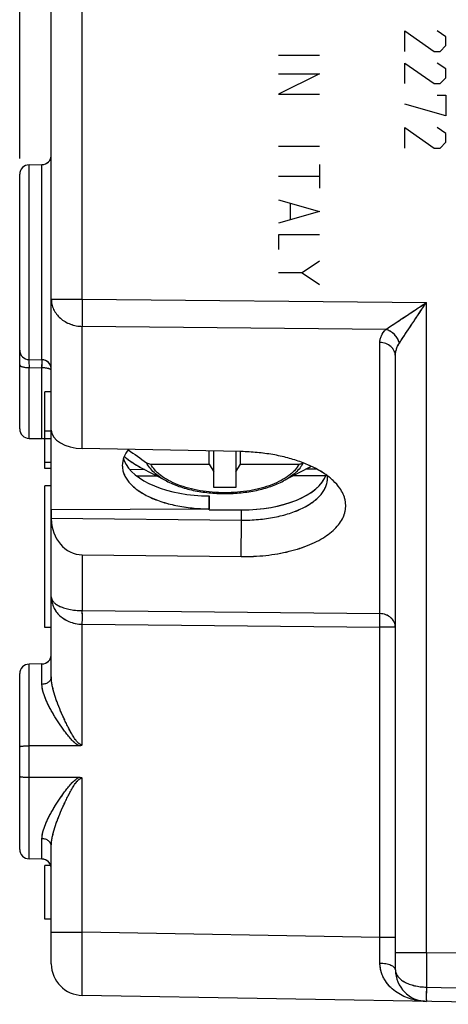
# Model space of a CAD drawing. Units: millimetres. Extents: x 89 to 208, y 77 to 146.
# Drawn here: x 169 to 182, y 82 to 114 of the extents above; entities that cross this region are included whole.
import ezdxf

# ---------------------------------------------------------------- set-up
doc = ezdxf.new("R2010")
doc.units = ezdxf.units.MM
doc.header["$LTSCALE"] = 16.335
doc.layers.get('0').update_dxf_attribs({"linetype": 'CONTINUOUS'})
for name, color, linetype in [('ASSI', 7, 'CONTINUOUS'), ('DRAFT', 7, 'CONTINUOUS'), ('RACCORDO', 7, 'CONTINUOUS'), ('SMUSSO', 7, 'CONTINUOUS')]:
    doc.layers.add(name, color=color, linetype=linetype)
doc.styles.get("Standard").update_dxf_attribs({"font": 'txt', "width": 0.8})
doc.dimstyles.new('DIMSTYLE_1', dxfattribs={"dimtxt": 3, "dimasz": 3, "dimexe": 1.5, "dimexo": 0.5, "dimgap": 0.75, "dimtad": 1, "dimtxsty": 'STANDARD', "dimblk": '_FILLED', "dimblk1": '_FILLED', "dimblk2": '_FILLED', "dimcen": 0, "dimazin": 2, "dimtfac": 1, "dimtofl": 0, "dimtmove": 0, "dimatfit": 3, "dimldrblk": '_FILLED', "dimfxl": 1, "dimtolj": 1, "dimarcsym": 0})

# ---------------------------------------------------------------- blocks, each defined once
blk = doc.blocks.new('_FILLED')
at = {"color": 0, "linetype": 'BYBLOCK'}
blk.add_solid([(0, 0), (-1, 0.317), (-1, -0.317)], dxfattribs=at)
blk = doc.blocks.new('*D2')
at = {"color": 7, "linetype": 'CONTINUOUS'}
for p, q in [((168.859, 109.198), (168.859, 135.545)), ((197.559, 126.424), (197.559, 135.545)), ((168.859, 134.045), (183.209, 134.045)), ((197.559, 134.045), (183.209, 134.045))]:
    blk.add_line(p, q, dxfattribs=at)
at = {"color": 7, "linetype": 'CONTINUOUS', "xscale": 3, "yscale": 3, "zscale": 3, "rotation": 180}
blk.add_blockref('_FILLED', (168.859, 134.045), dxfattribs=at)
at = {"color": 7, "linetype": 'CONTINUOUS', "xscale": 3, "yscale": 3, "zscale": 3}
blk.add_blockref('_FILLED', (197.559, 134.045), dxfattribs=at)
at = {"color": 7, "linetype": 'CONTINUOUS', "insert": (183.209, 137.795), "char_height": 3, "width": 13.17857, "attachment_point": 2, "line_spacing_factor": 0.9}
blk.add_mtext('{\\ftxt;\\W0.0001;\\H0.0001;\\~}{\\ftxt;\\W2.9285714286;\\H3.0; }{\\ftxt;\\W0.0001;\\H0.0001;\\~}', dxfattribs=at)
blk = doc.blocks.new('*D3')
at = {"color": 7, "linetype": 'CONTINUOUS'}
for p, q in [((168.859, 109.198), (168.859, 143.943)), ((207.559, 102.074), (207.559, 143.943)), ((168.859, 142.443), (188.209, 142.443)), ((207.559, 142.443), (188.209, 142.443))]:
    blk.add_line(p, q, dxfattribs=at)
at = {"color": 7, "linetype": 'CONTINUOUS', "xscale": 3, "yscale": 3, "zscale": 3, "rotation": 180}
blk.add_blockref('_FILLED', (168.859, 142.443), dxfattribs=at)
at = {"color": 7, "linetype": 'CONTINUOUS', "xscale": 3, "yscale": 3, "zscale": 3}
blk.add_blockref('_FILLED', (207.559, 142.443), dxfattribs=at)
at = {"color": 7, "linetype": 'CONTINUOUS', "insert": (188.209, 146.193), "char_height": 3, "width": 12.85714, "attachment_point": 2, "line_spacing_factor": 0.9}
blk.add_mtext('{\\ftxt;\\W0.0001;\\H0.0001;\\~}{\\ftxt;\\W2.8571428571;\\H3.0; }{\\ftxt;\\W0.0001;\\H0.0001;\\~}', dxfattribs=at)

msp = doc.modelspace()

# ---------------------------------------------------------------- linework, layer by layer
at = {"color": 250, "linetype": 'CONTINUOUS'}
for p, q in [((181.059, 112.596), (181.059, 113.246)), ((181.059, 113.246), (181.987, 112.596)), ((182.359, 113.06), (182.08, 113.246)), ((182.359, 112.781), (182.359, 113.06)), ((182.173, 112.596), (182.359, 112.781)), ((177.059, 112.472), (178.359, 112.472)), ((181.987, 112.596), (182.173, 112.596)), ((181.059, 111.574), (181.059, 112.224)), ((181.059, 112.224), (181.987, 111.574)), ((182.359, 112.039), (182.08, 112.224)), ((178.359, 111.884), (177.059, 111.234)), ((177.059, 111.884), (178.359, 111.884)), ((182.359, 111.76), (182.359, 112.039)), ((181.987, 111.574), (182.173, 111.574)), ((182.173, 111.574), (182.359, 111.76)), ((177.059, 111.234), (178.359, 111.234)), ((182.08, 111.203), (182.359, 111.203)), ((182.359, 111.203), (182.359, 110.553)), ((182.359, 110.553), (181.059, 110.924)), ((181.059, 109.531), (181.059, 110.181)), ((181.059, 110.181), (181.987, 109.531)), ((182.359, 109.996), (182.08, 110.181)), ((182.359, 109.717), (182.359, 109.996)), ((182.173, 109.531), (182.359, 109.717)), ((177.059, 109.593), (178.359, 109.593)), ((181.987, 109.531), (182.173, 109.531)), ((178.359, 109.005), (178.359, 108.262)), ((177.059, 108.634), (178.359, 108.634)), ((177.059, 107.891), (178.359, 107.52)), ((177.43, 107.767), (177.43, 107.272)), ((178.359, 107.52), (177.059, 107.148)), ((177.059, 106.777), (177.059, 106.312)), ((178.359, 106.777), (177.059, 106.777)), ((178.359, 105.941), (177.801, 105.57)), ((177.801, 105.57), (177.059, 105.57)), ((177.801, 105.57), (178.359, 105.198))]:
    msp.add_line(p, q, dxfattribs=at)
at = {"color": 7, "linetype": 'CONTINUOUS'}
for p, q in [((169.659, 99.365), (169.659, 101.798)), ((169.859, 101.798), (169.659, 101.798)), ((169.859, 100.556), (169.659, 100.556)), ((169.859, 100.31), (169.659, 100.31)), ((174.863, 99.51), (174.863, 99.922)), ((175.009, 98.765), (175.009, 99.919)), ((175.709, 99.906), (175.709, 98.765)), ((175.854, 99.51), (175.854, 99.903)), ((169.859, 99.56), (169.659, 99.56)), ((169.859, 99.365), (169.659, 99.365)), ((172.689, 99.402), (173.505, 98.972)), ((174.863, 99.51), (175.009, 99.265)), ((175.709, 99.265), (175.854, 99.51)), ((178.028, 99.402), (177.212, 98.972)), ((169.659, 94.321), (169.659, 98.821)), ((169.859, 98.821), (169.659, 98.821)), ((175.709, 98.765), (175.009, 98.765)), ((169.859, 94.321), (169.659, 94.321)), ((169.659, 85.074), (169.659, 86.774)), ((169.843, 86.774), (169.659, 86.774)), ((169.859, 85.074), (169.659, 85.074))]:
    msp.add_line(p, q, dxfattribs=at)
at = {"layer": 'ASSI', "color": 7, "linetype": 'CONTINUOUS'}
for p, q in [((169.859, 92.76), (169.859, 119.902)), ((169.153, 108.998), (169.564, 109.005)), ((168.859, 100.622), (168.859, 108.698)), ((169.153, 102.822), (169.564, 102.815)), ((180.759, 83.467), (180.759, 102.929)), ((169.659, 99.365), (169.659, 101.798)), ((169.859, 101.798), (169.659, 101.798)), ((169.859, 100.556), (169.659, 100.556)), ((169.153, 100.322), (169.564, 100.315)), ((169.859, 100.31), (169.659, 100.31)), ((175.87, 99.903), (170.841, 100.001)), ((169.859, 99.56), (169.659, 99.56)), ((169.859, 99.365), (169.659, 99.365)), ((172.825, 99.331), (172.348, 99.329)), ((178.272, 99.348), (177.923, 99.347)), ((172.565, 99.13), (173.202, 99.132)), ((177.541, 99.146), (178.559, 99.149)), ((169.659, 94.321), (169.659, 98.821)), ((169.859, 98.821), (169.659, 98.821)), ((174.859, 98.058), (174.859, 98.496)), ((169.859, 98.063), (174.859, 98.085)), ((174.859, 98.058), (175.883, 98.055)), ((169.859, 97.795), (175.883, 97.73)), ((170.841, 96.629), (175.87, 96.575)), ((169.859, 94.321), (169.659, 94.321)), ((169.564, 93.169), (169.153, 93.162)), ((168.859, 87.287), (168.859, 92.862)), ((170.741, 90.574), (169.153, 90.571)), ((169.153, 89.577), (170.741, 89.575)), ((169.859, 83.657), (169.859, 87.389)), ((169.564, 86.979), (169.153, 86.987)), ((169.659, 85.074), (169.659, 86.774)), ((169.843, 86.774), (169.659, 86.774)), ((169.859, 85.074), (169.659, 85.074)), ((187.059, 82.374), (170.841, 82.657))]:
    msp.add_line(p, q, dxfattribs=at)
at = {"layer": 'ASSI', "color": 250, "linetype": 'CONTINUOUS'}
for p, q in [((170.841, 104.741), (170.841, 119.056)), ((169.153, 102.822), (169.153, 108.998)), ((169.564, 102.815), (169.564, 109.005)), ((169.859, 104.741), (170.841, 104.741)), ((170.841, 104.741), (181.741, 104.631)), ((181.741, 84.013), (181.741, 104.631)), ((170.841, 100.001), (170.841, 103.875)), ((180.456, 103.778), (170.841, 103.875)), ((180.267, 94.764), (180.267, 103.362)), ((169.565, 102.678), (169.565, 102.743)), ((169.153, 100.322), (169.153, 102.568)), ((169.153, 102.568), (169.564, 102.56)), ((169.564, 100.315), (169.564, 102.56)), ((175.883, 97.73), (175.883, 98.055)), ((175.87, 96.575), (175.883, 97.73)), ((170.841, 96.629), (170.841, 94.859)), ((170.841, 94.859), (180.267, 94.764)), ((170.841, 90.597), (170.841, 94.426)), ((170.841, 94.426), (180.267, 94.331)), ((180.267, 84.493), (180.267, 94.331)), ((180.759, 94.331), (180.267, 94.331)), ((169.153, 86.987), (169.153, 93.162)), ((169.564, 92.522), (169.564, 93.169)), ((170.841, 84.657), (170.841, 89.551)), ((169.564, 86.979), (169.564, 87.626)), ((169.859, 84.657), (170.841, 84.657)), ((180.267, 84.493), (170.841, 84.657)), ((180.759, 84.493), (180.267, 84.493)), ((180.759, 84.013), (181.741, 84.013)), ((181.741, 84.013), (196.059, 83.91)), ((181.74, 82.921), (187.059, 82.773))]:
    msp.add_line(p, q, dxfattribs=at)
at = {"layer": 'ASSI', "color": 7, "linetype": 'CONTINUOUS'}
for centre, radius, start, end in [((169.159, 108.698), 0.3, 91, 180), ((169.559, 109.305), 0.3, 271, 354.2951), ((169.159, 103.122), 0.3, 180, 269), ((169.559, 102.515), 0.3, 0, 89), ((169.159, 100.622), 0.3, 180, 269), ((169.559, 100.015), 0.3, 77.1333, 89), ((177.916, 99.063), 0.693, 0.011, 6.1016), ((169.559, 93.469), 0.3, 271, 360), ((169.159, 92.862), 0.3, 91, 180), ((169.159, 87.287), 0.3, 180, 269), ((169.559, 86.679), 0.3, 5.7049, 89), ((170.859, 83.657), 1, 180, 269), ((181.759, 83.467), 1, 180, 269)]:
    msp.add_arc(centre, radius, start, end, dxfattribs=at)
at = {"layer": 'ASSI', "color": 250, "linetype": 'CONTINUOUS'}
for centre, radius, start, end in [((211.314, 103.024), 42.163, 180.2731, 180.619), ((145.119, 102.905), 24.447, 359.6208, 359.7898), ((115.218, 103.135), 54.349, 359.3948, 359.5185), ((169.69, 102.23), 0.316, 69.7096, 72.5734), ((-232.608, 82.668), 412.88, 0.13932, 0.25318), ((369.421, 83.276), 187.682, 179.77481, 180.10841)]:
    msp.add_arc(centre, radius, start, end, dxfattribs=at)
at = {"layer": 'ASSI', "color": 7, "linetype": 'CONTINUOUS'}
for centre, major_axis, ratio, start_param, end_param in [((170.859, 100.578), (1, -0.014), 0.577281, -3.133452, -1.580109), ((174.859, 97.935), (2.659, -2.283), 0.307856, -2.721265, -2.676626), ((174.859, 99.871), (2.75, -0.028), 0.499962, 3.3531, 4.717427), ((175.859, 99.43), (2.75, -0.028), 0.499962, 4.726154, 6.11011), ((170.859, 97.784), (0.033, 1.154), 0.865802, 1.60333, 3.156673)]:
    msp.add_ellipse(centre, major_axis=major_axis, ratio=ratio, start_param=start_param, end_param=end_param, dxfattribs=at)
at = {"layer": 'ASSI', "color": 250, "linetype": 'CONTINUOUS'}
for points, knots in [([(169.859, 104.741), (169.859, 104.685), (169.871, 104.572), (169.928, 104.409), (170.02, 104.259), (170.186, 104.083), (170.461, 103.923), (170.713, 103.877), (170.841, 103.875)], [0, 0, 0, 0, 0.116386, 0.234177, 0.354524, 0.478142, 0.734378, 1, 1, 1, 1]), ([(170.841, 104.741), (170.839, 104.574), (170.838, 104.286), (170.839, 103.997), (170.841, 103.875)], [0, 0, 0, 0, 0.577318, 1, 1, 1, 1]), ([(180.456, 103.778), (180.655, 103.912), (181.084, 104.197), (181.513, 104.48), (181.741, 104.631)], [0, 0, 0, 0, 0.468039, 1, 1, 1, 1]), ([(180.884, 103.345), (181.016, 103.547), (181.301, 103.976), (181.588, 104.404), (181.741, 104.631)], [0, 0, 0, 0, 0.468524, 1, 1, 1, 1]), ([(180.267, 103.362), (180.267, 103.398), (180.275, 103.472), (180.325, 103.62), (180.398, 103.719), (180.456, 103.778)], [0, 0, 0, 0, 0.23239, 0.472096, 1, 1, 1, 1]), ([(180.884, 103.345), (180.86, 103.447), (180.747, 103.637), (180.558, 103.752), (180.456, 103.778)], [0, 0, 0, 0, 0.49879, 1, 1, 1, 1]), ([(180.759, 102.929), (180.759, 102.985), (180.732, 103.101), (180.62, 103.243), (180.458, 103.338), (180.331, 103.361), (180.267, 103.362)], [0, 0, 0, 0, 0.233375, 0.476732, 0.73366, 1, 1, 1, 1]), ([(180.759, 102.929), (180.759, 103.001), (180.78, 103.148), (180.843, 103.282), (180.884, 103.345)], [0, 0, 0, 0, 0.489397, 1, 1, 1, 1]), ([(168.859, 102.65), (168.859, 102.637), (168.879, 102.618), (168.91, 102.603), (168.963, 102.586), (169.045, 102.572), (169.116, 102.568), (169.153, 102.568)], [0, 0, 0, 0, 0.12014, 0.216232, 0.337582, 0.643341, 1, 1, 1, 1]), ([(169.712, 102.549), (169.7, 102.551), (169.651, 102.558), (169.602, 102.56), (169.564, 102.56)], [0, 0, 0, 0, 0.235489, 1, 1, 1, 1]), ([(169.785, 102.532), (169.779, 102.534), (169.755, 102.541), (169.731, 102.546), (169.712, 102.549)], [0, 0, 0, 0, 0.227578, 1, 1, 1, 1]), ([(169.859, 102.478), (169.859, 102.488), (169.846, 102.504), (169.824, 102.517), (169.808, 102.524), (169.8, 102.527)], [0, 0, 0, 0, 0.37554, 0.653267, 1, 1, 1, 1]), ([(169.859, 95.292), (169.859, 95.267), (169.87, 95.213), (169.919, 95.138), (169.997, 95.068), (170.107, 95.003), (170.249, 94.945), (170.494, 94.88), (170.698, 94.86), (170.841, 94.859)], [0, 0, 0, 0, 0.06566, 0.139836, 0.229165, 0.338322, 0.470515, 0.627198, 1, 1, 1, 1]), ([(169.859, 95.292), (169.859, 95.243), (169.869, 95.142), (169.914, 94.994), (169.991, 94.853), (170.141, 94.67), (170.422, 94.484), (170.696, 94.429), (170.841, 94.426)], [0, 0, 0, 0, 0.103117, 0.208549, 0.318641, 0.435753, 0.698133, 1, 1, 1, 1]), ([(170.841, 94.426), (170.842, 94.51), (170.843, 94.654), (170.842, 94.798), (170.841, 94.859)], [0, 0, 0, 0, 0.577318, 1, 1, 1, 1]), ([(180.759, 94.331), (180.759, 94.387), (180.732, 94.503), (180.62, 94.646), (180.458, 94.74), (180.331, 94.763), (180.267, 94.764)], [0, 0, 0, 0, 0.233375, 0.476732, 0.73366, 1, 1, 1, 1]), ([(180.267, 94.331), (180.268, 94.415), (180.269, 94.559), (180.269, 94.703), (180.267, 94.764)], [0, 0, 0, 0, 0.577318, 1, 1, 1, 1]), ([(169.859, 92.76), (169.859, 92.729), (169.842, 92.664), (169.774, 92.586), (169.677, 92.535), (169.602, 92.523), (169.564, 92.522)], [0, 0, 0, 0, 0.222802, 0.462283, 0.723721, 1, 1, 1, 1]), ([(170.841, 90.597), (170.787, 90.597), (170.712, 90.656), (170.644, 90.74), (170.58, 90.831), (170.509, 90.948), (170.43, 91.093), (170.355, 91.238), (170.262, 91.432), (170.155, 91.672), (170.041, 91.957), (169.947, 92.234), (169.88, 92.5), (169.859, 92.676), (169.859, 92.76)], [0, 0, 0, 0, 0.067039, 0.101307, 0.1355, 0.203605, 0.271287, 0.338451, 0.404994, 0.535733, 0.66236, 0.783335, 0.896644, 1, 1, 1, 1]), ([(170.741, 90.574), (170.69, 90.596), (170.6, 90.663), (170.485, 90.782), (170.38, 90.908), (170.249, 91.079), (170.098, 91.296), (169.934, 91.556), (169.79, 91.811), (169.672, 92.058), (169.59, 92.293), (169.564, 92.449), (169.564, 92.522)], [0, 0, 0, 0, 0.071371, 0.142491, 0.213087, 0.283025, 0.420354, 0.553183, 0.679826, 0.798124, 0.90554, 1, 1, 1, 1]), ([(169.564, 87.626), (169.564, 87.7), (169.59, 87.856), (169.672, 88.09), (169.79, 88.338), (169.934, 88.593), (170.098, 88.853), (170.249, 89.069), (170.38, 89.241), (170.485, 89.367), (170.6, 89.485), (170.69, 89.553), (170.741, 89.575)], [0, 0, 0, 0, 0.09446, 0.201876, 0.320174, 0.446817, 0.579646, 0.716975, 0.786913, 0.857509, 0.928629, 1, 1, 1, 1]), ([(169.859, 87.389), (169.859, 87.473), (169.88, 87.649), (169.947, 87.914), (170.041, 88.192), (170.155, 88.477), (170.262, 88.717), (170.355, 88.91), (170.43, 89.056), (170.509, 89.2), (170.58, 89.318), (170.644, 89.409), (170.712, 89.492), (170.787, 89.551), (170.841, 89.551)], [0, 0, 0, 0, 0.103356, 0.216665, 0.33764, 0.464267, 0.595006, 0.661549, 0.728713, 0.796395, 0.8645, 0.898693, 0.932961, 1, 1, 1, 1]), ([(169.859, 87.389), (169.859, 87.42), (169.842, 87.485), (169.774, 87.563), (169.677, 87.613), (169.602, 87.626), (169.564, 87.626)], [0, 0, 0, 0, 0.222802, 0.462283, 0.723721, 1, 1, 1, 1]), ([(170.841, 82.657), (170.841, 82.657), (170.841, 82.658), (170.84, 82.66), (170.84, 82.663), (170.839, 82.67), (170.839, 82.681), (170.838, 82.697), (170.837, 82.719), (170.837, 82.745), (170.836, 82.776), (170.836, 82.826), (170.835, 82.899), (170.834, 83), (170.834, 83.116), (170.834, 83.248), (170.834, 83.393), (170.835, 83.609), (170.836, 83.902), (170.838, 84.272), (170.84, 84.527), (170.841, 84.657)], [0, 0, 0, 0, 0.000371, 0.001301, 0.002822, 0.00494, 0.010964, 0.019367, 0.030128, 0.043224, 0.058624, 0.07629, 0.118248, 0.168695, 0.227146, 0.293038, 0.365737, 0.444544, 0.617394, 0.804948, 1, 1, 1, 1]), ([(181.741, 82.467), (181.579, 82.47), (181.251, 82.518), (180.868, 82.692), (180.602, 82.907), (180.428, 83.115), (180.303, 83.374), (180.27, 83.571), (180.27, 83.672)], [0, 0, 0, 0, 0.232249, 0.469202, 0.592152, 0.719934, 0.854976, 1, 1, 1, 1]), ([(180.759, 83.467), (180.759, 83.48), (180.751, 83.51), (180.721, 83.548), (180.675, 83.583), (180.614, 83.613), (180.54, 83.638), (180.425, 83.664), (180.333, 83.671), (180.27, 83.672)], [0, 0, 0, 0, 0.071637, 0.154648, 0.255387, 0.375483, 0.513624, 0.666721, 1, 1, 1, 1]), ([(180.759, 83.467), (180.759, 83.431), (180.773, 83.357), (180.832, 83.253), (180.925, 83.159), (181.048, 83.078), (181.197, 83.011), (181.427, 82.943), (181.614, 82.922), (181.74, 82.921)], [0, 0, 0, 0, 0.087741, 0.182553, 0.289224, 0.409688, 0.543562, 0.68883, 1, 1, 1, 1]), ([(181.74, 82.921), (181.74, 82.887), (181.739, 82.824), (181.738, 82.735), (181.738, 82.658), (181.738, 82.6), (181.738, 82.561), (181.738, 82.537), (181.739, 82.516), (181.739, 82.499), (181.739, 82.486), (181.74, 82.476), (181.74, 82.47), (181.741, 82.468), (181.741, 82.467), (181.741, 82.467)], [0, 0, 0, 0, 0.219154, 0.416418, 0.588769, 0.733555, 0.7949, 0.848556, 0.894318, 0.932011, 0.961494, 0.982659, 0.995445, 0.998709, 1, 1, 1, 1])]:
    msp.add_open_spline(points, degree=3, knots=knots, dxfattribs=at)
at = {"layer": 'ASSI', "color": 7, "linetype": 'CONTINUOUS'}
for points, knots in [([(172.303, 99.972), (172.243, 99.897), (172.146, 99.737), (172.109, 99.552), (172.109, 99.464)], [0, 0, 0, 0, 0.523096, 1, 1, 1, 1]), ([(178.996, 98.746), (178.936, 98.832), (178.787, 98.999), (178.508, 99.216), (178.17, 99.41), (177.778, 99.577), (177.341, 99.713), (176.705, 99.851), (176.207, 99.897), (175.87, 99.903)], [0, 0, 0, 0, 0.091321, 0.193679, 0.307365, 0.431676, 0.565199, 0.706013, 1, 1, 1, 1]), ([(172.109, 99.464), (172.109, 99.419), (172.118, 99.327), (172.158, 99.192), (172.225, 99.06), (172.318, 98.932), (172.434, 98.81), (172.574, 98.695), (172.735, 98.587), (172.917, 98.487), (173.117, 98.397), (173.333, 98.317), (173.565, 98.248), (173.808, 98.191), (174.062, 98.146), (174.412, 98.102), (174.68, 98.089), (174.859, 98.089)], [0, 0, 0, 0, 0.040681, 0.082504, 0.126482, 0.173413, 0.223853, 0.278128, 0.336371, 0.398549, 0.464498, 0.533946, 0.606537, 0.681844, 0.759387, 0.838641, 1, 1, 1, 1]), ([(172.109, 99.464), (172.109, 99.419), (172.118, 99.327), (172.173, 99.142), (172.317, 98.916), (172.579, 98.68), (172.924, 98.474), (173.341, 98.307), (173.814, 98.183), (174.326, 98.106), (174.68, 98.089), (174.859, 98.089)], [0, 0, 0, 0, 0.040713, 0.082569, 0.17327, 0.277885, 0.398281, 0.5337, 0.681649, 0.838515, 1, 1, 1, 1]), ([(175.883, 97.73), (176.061, 97.728), (176.413, 97.741), (176.922, 97.812), (177.391, 97.93), (177.804, 98.092), (178.145, 98.291), (178.404, 98.523), (178.545, 98.745), (178.6, 98.928), (178.609, 99.019), (178.609, 99.064)], [0, 0, 0, 0, 0.162782, 0.320296, 0.468302, 0.603351, 0.723129, 0.827098, 0.917399, 0.959207, 1, 1, 1, 1]), ([(175.87, 96.575), (176.132, 96.572), (176.646, 96.595), (177.38, 96.719), (177.939, 96.896), (178.328, 97.081), (178.576, 97.231), (178.786, 97.396), (178.956, 97.573), (179.082, 97.761), (179.162, 97.957), (179.194, 98.159), (179.176, 98.362), (179.11, 98.562), (179.038, 98.686), (178.996, 98.746)], [0, 0, 0, 0, 0.171234, 0.334808, 0.484394, 0.552465, 0.615503, 0.673404, 0.72637, 0.774979, 0.820255, 0.863654, 0.906937, 0.951882, 1, 1, 1, 1]), ([(168.859, 90.546), (168.859, 90.549), (168.868, 90.553), (168.884, 90.557), (168.911, 90.561), (168.947, 90.564), (168.991, 90.567), (169.061, 90.57), (169.116, 90.571), (169.153, 90.571)], [0, 0, 0, 0, 0.025024, 0.083062, 0.175055, 0.298207, 0.448177, 0.619484, 1, 1, 1, 1]), ([(170.841, 90.597), (170.834, 90.593), (170.802, 90.579), (170.767, 90.574), (170.741, 90.574)], [0, 0, 0, 0, 0.25082, 1, 1, 1, 1]), ([(168.859, 89.602), (168.859, 89.6), (168.868, 89.595), (168.884, 89.592), (168.911, 89.588), (168.947, 89.584), (168.991, 89.581), (169.061, 89.578), (169.116, 89.577), (169.153, 89.577)], [0, 0, 0, 0, 0.025024, 0.083062, 0.175055, 0.298207, 0.448177, 0.619484, 1, 1, 1, 1]), ([(170.741, 89.575), (170.767, 89.575), (170.802, 89.57), (170.834, 89.555), (170.841, 89.551)], [0, 0, 0, 0, 0.749176, 1, 1, 1, 1])]:
    msp.add_open_spline(points, degree=3, knots=knots, dxfattribs=at)
at = {"layer": 'DRAFT', "color": 7, "linetype": 'CONTINUOUS'}
for p, q in [((169.153, 108.998), (169.564, 109.005)), ((169.153, 102.822), (169.564, 102.815)), ((169.153, 100.322), (169.564, 100.315)), ((172.825, 99.331), (172.348, 99.329)), ((178.272, 99.348), (177.923, 99.347)), ((172.565, 99.13), (173.202, 99.132)), ((177.541, 99.146), (178.559, 99.149)), ((174.859, 98.496), (174.859, 98.089)), ((169.859, 98.063), (174.859, 98.085)), ((174.859, 98.058), (174.859, 98.085)), ((174.859, 98.058), (175.883, 98.055)), ((169.564, 93.169), (169.153, 93.162)), ((169.564, 86.979), (169.153, 86.987))]:
    msp.add_line(p, q, dxfattribs=at)
for centre, major_axis, ratio, start_param, end_param in [((174.859, 97.935), (2.659, -2.283), 0.307856, -2.721265, -2.676626), ((174.859, 99.871), (2.75, -0.028), 0.499962, -2.930086, -1.565758), ((175.859, 99.43), (2.75, -0.028), 0.499962, 4.726154, 6.084483)]:
    msp.add_ellipse(centre, major_axis=major_axis, ratio=ratio, start_param=start_param, end_param=end_param, dxfattribs=at)
at = {"layer": 'RACCORDO', "color": 7, "linetype": 'CONTINUOUS'}
for p, q in [((169.859, 100.587), (169.859, 119.902)), ((168.859, 103.08), (168.859, 108.698)), ((168.859, 100.623), (168.859, 103.078)), ((180.759, 83.467), (180.759, 102.929)), ((175.87, 99.903), (170.841, 100.001)), ((173.008, 99.51), (174.863, 99.51)), ((175.854, 99.51), (177.709, 99.51)), ((169.859, 92.76), (169.859, 97.795)), ((170.841, 96.629), (175.87, 96.575)), ((168.859, 87.287), (168.859, 92.862)), ((170.741, 90.574), (169.153, 90.571)), ((169.153, 89.577), (170.741, 89.575)), ((169.859, 83.657), (169.859, 87.389)), ((187.059, 82.374), (170.841, 82.657))]:
    msp.add_line(p, q, dxfattribs=at)
at = {"layer": 'RACCORDO', "color": 250, "linetype": 'CONTINUOUS'}
for p, q in [((170.841, 104.741), (170.841, 119.056)), ((169.153, 102.822), (169.153, 108.998)), ((169.564, 102.815), (169.564, 109.005)), ((169.859, 104.741), (170.841, 104.741)), ((170.841, 104.741), (181.741, 104.631)), ((181.741, 84.013), (181.741, 104.631)), ((170.841, 100.001), (170.841, 103.875)), ((180.456, 103.778), (170.841, 103.875)), ((180.267, 94.764), (180.267, 103.362)), ((169.151, 102.817), (169.151, 102.823)), ((169.566, 102.811), (169.566, 102.815)), ((169.153, 100.322), (169.153, 102.568)), ((169.153, 102.568), (169.564, 102.56)), ((169.564, 100.315), (169.564, 102.56)), ((169.8, 102.527), (169.785, 102.532)), ((172.239, 99.694), (172.24, 99.693)), ((172.239, 99.694), (172.24, 99.693)), ((172.689, 99.403), (172.689, 99.402)), ((178.028, 99.402), (178.028, 99.403)), ((170.841, 96.629), (170.841, 94.859)), ((170.841, 94.859), (180.267, 94.764)), ((170.841, 90.597), (170.841, 94.426)), ((170.841, 94.426), (180.267, 94.331)), ((180.267, 84.493), (180.267, 94.331)), ((180.759, 94.331), (180.267, 94.331)), ((169.153, 86.987), (169.153, 93.162)), ((169.564, 92.522), (169.564, 93.169)), ((170.841, 84.657), (170.841, 89.551)), ((169.564, 86.979), (169.564, 87.626)), ((169.859, 84.657), (170.841, 84.657)), ((180.267, 84.493), (170.841, 84.657)), ((180.759, 84.493), (180.267, 84.493)), ((180.759, 84.013), (181.741, 84.013)), ((181.741, 84.013), (196.059, 83.91)), ((181.74, 82.921), (187.059, 82.773))]:
    msp.add_line(p, q, dxfattribs=at)
at = {"layer": 'RACCORDO', "color": 7, "linetype": 'CONTINUOUS'}
for centre, radius, start, end in [((169.559, 109.305), 0.3, 271, 360), ((169.159, 108.698), 0.3, 91, 180), ((169.159, 103.122), 0.3, 180, 269), ((169.559, 102.515), 0.3, 5.7053, 89), ((169.159, 100.622), 0.3, 180, 269), ((169.559, 100.015), 0.3, 70.5274, 89), ((260.041, 222.919), 151.055, 234.48752, 234.75721), ((173.692, 101.54), 2.352, 229.6006, 231.675), ((176.408, 102.475), 3.474, 297.8098, 299.0297), ((169.559, 93.469), 0.3, 271, 354.2947), ((169.159, 92.862), 0.3, 91, 180), ((169.159, 87.287), 0.3, 180, 269), ((169.559, 86.679), 0.3, 0, 89), ((170.859, 83.657), 1, 180, 269), ((181.759, 83.467), 1, 180, 269)]:
    msp.add_arc(centre, radius, start, end, dxfattribs=at)
at = {"layer": 'RACCORDO', "color": 250, "linetype": 'CONTINUOUS'}
for centre, radius, start, end in [((211.93, 103.03), 42.779, 180.2842, 180.618), ((120.304, 103.084), 49.262, 359.3915, 359.6041), ((144.652, 102.908), 24.914, 359.6214, 359.7766), ((173.609, 101.407), 2.195, 228.9748, 231.3391), ((176.448, 102.399), 3.388, 297.8099, 299.0617), ((-232.608, 82.668), 412.88, 0.13932, 0.25318), ((379.022, 83.266), 197.283, 179.78292, 180.10029)]:
    msp.add_arc(centre, radius, start, end, dxfattribs=at)
at = {"layer": 'RACCORDO', "color": 7, "linetype": 'CONTINUOUS'}
for centre, major_axis, ratio, start_param, end_param in [((170.859, 100.578), (1, -0.014), 0.577281, -3.133452, -1.580109), ((170.859, 97.784), (0.033, 1.154), 0.865802, -4.679855, -3.126512)]:
    msp.add_ellipse(centre, major_axis=major_axis, ratio=ratio, start_param=start_param, end_param=end_param, dxfattribs=at)
at = {"layer": 'RACCORDO', "color": 250, "linetype": 'CONTINUOUS'}
for points, knots in [([(169.859, 104.741), (169.859, 104.713), (169.862, 104.657), (169.876, 104.573), (169.899, 104.491), (169.943, 104.385), (170.02, 104.259), (170.143, 104.128), (170.292, 104.02), (170.463, 103.94), (170.648, 103.889), (170.777, 103.876), (170.841, 103.875)], [0, 0, 0, 0, 0.058055, 0.11629, 0.174878, 0.233974, 0.354034, 0.477356, 0.604134, 0.73405, 0.866358, 1, 1, 1, 1]), ([(170.841, 104.741), (170.84, 104.655), (170.839, 104.488), (170.838, 104.252), (170.839, 104.05), (170.84, 103.928), (170.841, 103.875)], [0, 0, 0, 0, 0.298841, 0.577316, 0.816462, 1, 1, 1, 1]), ([(180.456, 103.778), (180.549, 103.841), (180.749, 103.974), (181.062, 104.182), (181.397, 104.404), (181.626, 104.555), (181.741, 104.631)], [0, 0, 0, 0, 0.218459, 0.468039, 0.731204, 1, 1, 1, 1]), ([(180.884, 103.345), (180.913, 103.39), (180.975, 103.484), (181.108, 103.685), (181.287, 103.955), (181.511, 104.289), (181.664, 104.516), (181.741, 104.631)], [0, 0, 0, 0, 0.103713, 0.218863, 0.468525, 0.731541, 1, 1, 1, 1]), ([(180.267, 103.362), (180.267, 103.398), (180.275, 103.472), (180.312, 103.58), (180.372, 103.684), (180.426, 103.747), (180.456, 103.778)], [0, 0, 0, 0, 0.23191, 0.47112, 0.725069, 1, 1, 1, 1]), ([(180.884, 103.345), (180.872, 103.395), (180.831, 103.495), (180.733, 103.623), (180.605, 103.723), (180.506, 103.765), (180.456, 103.778)], [0, 0, 0, 0, 0.244186, 0.498834, 0.754113, 1, 1, 1, 1]), ([(180.759, 102.929), (180.759, 102.957), (180.752, 103.014), (180.724, 103.095), (180.678, 103.17), (180.617, 103.235), (180.542, 103.289), (180.456, 103.33), (180.364, 103.355), (180.3, 103.361), (180.267, 103.362)], [0, 0, 0, 0, 0.11615, 0.233701, 0.353803, 0.47717, 0.603993, 0.733956, 0.86631, 1, 1, 1, 1]), ([(180.759, 102.929), (180.759, 102.965), (180.764, 103.037), (180.787, 103.143), (180.827, 103.247), (180.863, 103.313), (180.884, 103.345)], [0, 0, 0, 0, 0.243551, 0.48939, 0.740508, 1, 1, 1, 1]), ([(168.859, 102.65), (168.859, 102.647), (168.86, 102.642), (168.864, 102.634), (168.872, 102.626), (168.881, 102.618), (168.894, 102.611), (168.915, 102.602), (168.947, 102.591), (168.991, 102.581), (169.042, 102.574), (169.096, 102.569), (169.134, 102.568), (169.153, 102.568)], [0, 0, 0, 0, 0.025211, 0.053131, 0.085711, 0.12407, 0.168719, 0.219792, 0.340537, 0.483703, 0.644986, 0.819067, 1, 1, 1, 1]), ([(169.785, 102.532), (169.77, 102.537), (169.737, 102.545), (169.684, 102.554), (169.625, 102.559), (169.585, 102.56), (169.564, 102.56)], [0, 0, 0, 0, 0.2118, 0.455407, 0.721641, 1, 1, 1, 1]), ([(169.859, 102.478), (169.859, 102.48), (169.858, 102.485), (169.855, 102.492), (169.85, 102.498), (169.84, 102.507), (169.824, 102.517), (169.808, 102.524), (169.8, 102.527)], [0, 0, 0, 0, 0.08223, 0.170503, 0.269588, 0.382709, 0.657248, 1, 1, 1, 1]), ([(172.24, 99.693), (172.307, 99.639), (172.453, 99.535), (172.607, 99.446), (172.689, 99.403)], [0, 0, 0, 0, 0.482947, 1, 1, 1, 1]), ([(173.505, 98.972), (173.432, 99.011), (173.295, 99.092), (173.116, 99.232), (172.974, 99.383), (172.903, 99.495), (172.876, 99.551)], [0, 0, 0, 0, 0.28614, 0.547308, 0.784285, 1, 1, 1, 1]), ([(177.709, 99.51), (177.674, 99.442), (177.605, 99.344), (177.49, 99.228), (177.348, 99.11), (177.135, 98.977), (176.84, 98.843), (176.506, 98.735), (176.141, 98.656), (175.755, 98.608), (175.358, 98.592), (174.962, 98.608), (174.576, 98.657), (174.211, 98.736), (173.876, 98.843), (173.625, 98.957), (173.447, 99.061), (173.33, 99.143), (173.227, 99.228), (173.113, 99.344), (173.043, 99.442), (173.008, 99.51)], [0, 0, 0, 0, 0.043793, 0.067794, 0.093319, 0.149036, 0.210832, 0.278013, 0.349516, 0.424029, 0.500083, 0.576137, 0.650644, 0.722131, 0.789284, 0.851042, 0.879683, 0.906756, 0.93226, 0.95624, 1, 1, 1, 1]), ([(177.839, 99.546), (177.812, 99.49), (177.741, 99.38), (177.599, 99.23), (177.421, 99.091), (177.285, 99.011), (177.212, 98.972)], [0, 0, 0, 0, 0.215959, 0.453097, 0.714188, 1, 1, 1, 1]), ([(169.859, 95.292), (169.859, 95.28), (169.861, 95.254), (169.873, 95.217), (169.892, 95.18), (169.918, 95.144), (169.952, 95.108), (169.994, 95.073), (170.044, 95.04), (170.102, 95.008), (170.168, 94.978), (170.272, 94.939), (170.422, 94.899), (170.624, 94.868), (170.767, 94.86), (170.841, 94.859)], [0, 0, 0, 0, 0.032381, 0.065875, 0.101508, 0.14018, 0.182646, 0.22954, 0.281395, 0.338655, 0.401686, 0.47075, 0.627224, 0.806224, 1, 1, 1, 1]), ([(169.859, 95.292), (169.859, 95.243), (169.869, 95.142), (169.914, 94.994), (169.991, 94.853), (170.099, 94.72), (170.242, 94.603), (170.417, 94.508), (170.62, 94.444), (170.766, 94.427), (170.841, 94.426)], [0, 0, 0, 0, 0.102845, 0.207999, 0.317802, 0.434605, 0.560635, 0.697499, 0.845081, 1, 1, 1, 1]), ([(170.841, 94.426), (170.842, 94.51), (170.843, 94.627), (170.842, 94.772), (170.842, 94.833), (170.841, 94.859)], [0, 0, 0, 0, 0.577315, 0.816462, 1, 1, 1, 1]), ([(180.759, 94.331), (180.759, 94.359), (180.752, 94.416), (180.724, 94.497), (180.678, 94.572), (180.617, 94.638), (180.542, 94.692), (180.456, 94.732), (180.364, 94.757), (180.3, 94.764), (180.267, 94.764)], [0, 0, 0, 0, 0.11615, 0.233701, 0.353803, 0.47717, 0.603993, 0.733956, 0.86631, 1, 1, 1, 1]), ([(180.267, 94.331), (180.268, 94.415), (180.269, 94.532), (180.269, 94.677), (180.268, 94.738), (180.267, 94.764)], [0, 0, 0, 0, 0.577315, 0.816462, 1, 1, 1, 1]), ([(169.859, 92.76), (169.859, 92.744), (169.855, 92.713), (169.838, 92.668), (169.81, 92.627), (169.76, 92.579), (169.677, 92.535), (169.602, 92.523), (169.564, 92.522)], [0, 0, 0, 0, 0.110692, 0.223761, 0.34111, 0.463842, 0.724523, 1, 1, 1, 1]), ([(170.841, 90.597), (170.827, 90.597), (170.799, 90.602), (170.762, 90.622), (170.728, 90.647), (170.698, 90.676), (170.671, 90.708), (170.645, 90.74), (170.62, 90.774), (170.589, 90.82), (170.552, 90.878), (170.51, 90.949), (170.469, 91.021), (170.417, 91.117), (170.355, 91.238), (170.285, 91.384), (170.218, 91.53), (170.155, 91.674), (170.096, 91.818), (170.041, 91.961), (169.992, 92.101), (169.948, 92.239), (169.911, 92.375), (169.883, 92.507), (169.864, 92.635), (169.859, 92.719), (169.859, 92.76)], [0, 0, 0, 0, 0.01716, 0.034327, 0.051484, 0.068623, 0.085741, 0.102838, 0.119915, 0.13697, 0.17101, 0.204953, 0.238789, 0.272508, 0.339544, 0.40596, 0.471641, 0.536455, 0.60025, 0.662849, 0.724046, 0.783608, 0.841269, 0.896739, 0.949728, 1, 1, 1, 1]), ([(170.741, 90.574), (170.715, 90.585), (170.667, 90.613), (170.603, 90.665), (170.543, 90.723), (170.486, 90.783), (170.432, 90.845), (170.363, 90.93), (170.281, 91.037), (170.187, 91.168), (170.098, 91.299), (170.013, 91.43), (169.933, 91.56), (169.859, 91.689), (169.79, 91.817), (169.728, 91.942), (169.673, 92.065), (169.628, 92.185), (169.593, 92.302), (169.57, 92.413), (169.564, 92.487), (169.564, 92.522)], [0, 0, 0, 0, 0.035811, 0.071538, 0.107155, 0.142648, 0.178005, 0.213212, 0.283112, 0.352218, 0.420377, 0.487417, 0.553143, 0.617332, 0.679731, 0.740055, 0.797992, 0.853217, 0.905417, 0.954358, 1, 1, 1, 1]), ([(169.564, 87.626), (169.564, 87.662), (169.57, 87.735), (169.593, 87.847), (169.628, 87.963), (169.673, 88.083), (169.728, 88.206), (169.79, 88.332), (169.859, 88.46), (169.933, 88.589), (170.013, 88.719), (170.098, 88.85), (170.187, 88.981), (170.281, 89.111), (170.363, 89.219), (170.432, 89.303), (170.486, 89.365), (170.543, 89.426), (170.603, 89.483), (170.667, 89.535), (170.715, 89.564), (170.741, 89.575)], [0, 0, 0, 0, 0.045642, 0.094583, 0.146783, 0.202008, 0.259945, 0.320269, 0.382668, 0.446857, 0.512583, 0.579623, 0.647782, 0.716888, 0.786788, 0.821995, 0.857352, 0.892845, 0.928462, 0.964189, 1, 1, 1, 1]), ([(169.859, 87.389), (169.859, 87.43), (169.864, 87.514), (169.883, 87.642), (169.911, 87.774), (169.948, 87.909), (169.992, 88.047), (170.041, 88.188), (170.096, 88.33), (170.155, 88.474), (170.218, 88.619), (170.285, 88.764), (170.355, 88.91), (170.417, 89.031), (170.469, 89.127), (170.51, 89.199), (170.552, 89.271), (170.589, 89.329), (170.62, 89.375), (170.645, 89.408), (170.671, 89.441), (170.698, 89.472), (170.728, 89.501), (170.762, 89.527), (170.799, 89.546), (170.827, 89.551), (170.841, 89.551)], [0, 0, 0, 0, 0.050272, 0.103261, 0.158731, 0.216392, 0.275954, 0.337151, 0.39975, 0.463545, 0.528359, 0.59404, 0.660456, 0.727492, 0.761211, 0.795047, 0.82899, 0.86303, 0.880085, 0.897162, 0.914259, 0.931377, 0.948516, 0.965673, 0.98284, 1, 1, 1, 1]), ([(169.859, 87.389), (169.859, 87.404), (169.855, 87.436), (169.838, 87.48), (169.81, 87.521), (169.76, 87.57), (169.677, 87.614), (169.602, 87.626), (169.564, 87.626)], [0, 0, 0, 0, 0.110692, 0.223761, 0.34111, 0.463842, 0.724523, 1, 1, 1, 1]), ([(170.841, 82.657), (170.841, 82.657), (170.841, 82.658), (170.841, 82.658), (170.84, 82.66), (170.84, 82.663), (170.839, 82.667), (170.839, 82.673), (170.839, 82.679), (170.838, 82.687), (170.838, 82.7), (170.837, 82.719), (170.837, 82.745), (170.836, 82.776), (170.836, 82.811), (170.835, 82.851), (170.835, 82.895), (170.835, 82.943), (170.834, 83.016), (170.834, 83.116), (170.834, 83.248), (170.834, 83.393), (170.834, 83.55), (170.835, 83.718), (170.836, 83.894), (170.837, 84.078), (170.839, 84.334), (170.84, 84.527), (170.841, 84.657)], [0, 0, 0, 0, 0.000131, 0.000382, 0.001312, 0.002833, 0.004951, 0.007665, 0.010975, 0.01488, 0.019378, 0.030139, 0.043235, 0.058635, 0.076301, 0.096191, 0.118258, 0.142449, 0.168704, 0.227154, 0.293046, 0.365744, 0.44455, 0.528705, 0.617399, 0.709777, 0.80495, 1, 1, 1, 1]), ([(181.741, 82.467), (181.66, 82.469), (181.498, 82.482), (181.258, 82.534), (181.025, 82.621), (180.804, 82.743), (180.637, 82.878), (180.518, 83.007), (180.437, 83.117), (180.368, 83.239), (180.314, 83.373), (180.279, 83.519), (180.27, 83.62), (180.27, 83.672)], [0, 0, 0, 0, 0.115863, 0.232271, 0.34985, 0.469411, 0.592099, 0.655203, 0.719799, 0.786224, 0.854847, 0.926025, 1, 1, 1, 1]), ([(180.759, 83.467), (180.759, 83.474), (180.757, 83.487), (180.75, 83.507), (180.738, 83.527), (180.721, 83.545), (180.701, 83.563), (180.667, 83.587), (180.614, 83.613), (180.54, 83.638), (180.456, 83.657), (180.365, 83.669), (180.302, 83.672), (180.27, 83.672)], [0, 0, 0, 0, 0.035221, 0.072006, 0.111678, 0.155209, 0.203209, 0.255992, 0.375944, 0.51392, 0.666835, 0.830488, 1, 1, 1, 1]), ([(180.759, 83.467), (180.759, 83.449), (180.762, 83.413), (180.776, 83.36), (180.8, 83.309), (180.833, 83.258), (180.874, 83.21), (180.942, 83.148), (181.048, 83.078), (181.196, 83.011), (181.366, 82.961), (181.549, 82.929), (181.676, 82.921), (181.74, 82.921)], [0, 0, 0, 0, 0.043512, 0.087962, 0.1342, 0.182918, 0.234624, 0.289641, 0.409955, 0.543662, 0.68875, 0.84212, 1, 1, 1, 1]), ([(181.74, 82.921), (181.74, 82.887), (181.739, 82.824), (181.739, 82.748), (181.738, 82.692), (181.738, 82.655), (181.738, 82.62), (181.738, 82.589), (181.738, 82.561), (181.738, 82.537), (181.739, 82.516), (181.739, 82.501), (181.739, 82.491), (181.739, 82.485), (181.74, 82.479), (181.74, 82.475), (181.74, 82.472), (181.74, 82.469), (181.741, 82.468), (181.741, 82.467), (181.741, 82.467), (181.741, 82.467)], [0, 0, 0, 0, 0.219145, 0.416401, 0.505862, 0.588744, 0.664729, 0.733524, 0.794867, 0.848521, 0.89428, 0.931972, 0.947746, 0.961454, 0.973081, 0.982618, 0.990061, 0.995406, 0.99867, 0.999546, 1, 1, 1, 1])]:
    msp.add_open_spline(points, degree=3, knots=knots, dxfattribs=at)
at = {"layer": 'RACCORDO', "color": 7, "linetype": 'CONTINUOUS'}
for points, knots in [([(172.234, 99.695), (172.268, 99.668), (172.412, 99.56), (172.567, 99.467), (172.689, 99.403)], [0, 0, 0, 0, 0.239737, 1, 1, 1, 1]), ([(172.876, 99.551), (172.894, 99.538), (172.937, 99.517), (172.984, 99.51), (173.008, 99.51)], [0, 0, 0, 0, 0.493143, 1, 1, 1, 1]), ([(177.709, 99.51), (177.732, 99.51), (177.776, 99.517), (177.818, 99.535), (177.836, 99.547)], [0, 0, 0, 0, 0.506179, 1, 1, 1, 1]), ([(173.505, 98.972), (173.633, 98.905), (173.911, 98.787), (174.363, 98.664), (174.851, 98.588), (175.359, 98.562), (175.866, 98.588), (176.354, 98.664), (176.806, 98.787), (177.085, 98.905), (177.212, 98.972)], [0, 0, 0, 0, 0.113236, 0.236132, 0.366182, 0.500001, 0.63382, 0.763869, 0.886764, 1, 1, 1, 1]), ([(168.859, 90.546), (168.859, 90.547), (168.86, 90.549), (168.862, 90.55), (168.864, 90.551), (168.868, 90.553), (168.873, 90.554), (168.882, 90.556), (168.894, 90.558), (168.909, 90.56), (168.926, 90.562), (168.953, 90.565), (168.991, 90.567), (169.042, 90.57), (169.096, 90.571), (169.134, 90.571), (169.153, 90.571)], [0, 0, 0, 0, 0.009529, 0.016705, 0.025878, 0.037161, 0.050595, 0.083936, 0.125788, 0.175854, 0.233722, 0.29889, 0.448712, 0.619848, 0.805938, 1, 1, 1, 1]), ([(170.841, 90.597), (170.834, 90.593), (170.818, 90.586), (170.784, 90.576), (170.758, 90.574), (170.741, 90.574)], [0, 0, 0, 0, 0.250128, 0.500306, 1, 1, 1, 1]), ([(168.859, 89.602), (168.859, 89.601), (168.86, 89.6), (168.862, 89.598), (168.864, 89.597), (168.868, 89.596), (168.873, 89.594), (168.882, 89.592), (168.894, 89.59), (168.909, 89.588), (168.926, 89.586), (168.953, 89.584), (168.991, 89.581), (169.042, 89.579), (169.096, 89.578), (169.134, 89.577), (169.153, 89.577)], [0, 0, 0, 0, 0.009529, 0.016705, 0.025878, 0.037161, 0.050595, 0.083936, 0.125788, 0.175854, 0.233722, 0.29889, 0.448712, 0.619848, 0.805938, 1, 1, 1, 1]), ([(170.741, 89.575), (170.758, 89.575), (170.784, 89.573), (170.818, 89.563), (170.834, 89.555), (170.841, 89.551)], [0, 0, 0, 0, 0.499691, 0.749868, 1, 1, 1, 1])]:
    msp.add_open_spline(points, degree=3, knots=knots, dxfattribs=at)
at = {"layer": 'SMUSSO', "color": 7, "linetype": 'CONTINUOUS'}
for p, q in [((169.859, 98.063), (169.859, 97.795)), ((169.859, 97.795), (175.883, 97.73)), ((169.859, 83.675), (169.859, 84.074))]:
    msp.add_line(p, q, dxfattribs=at)
at = {"layer": 'SMUSSO', "color": 250, "linetype": 'CONTINUOUS'}
for p, q in [((175.883, 97.73), (175.883, 98.055)), ((175.87, 96.575), (175.883, 97.73))]:
    msp.add_line(p, q, dxfattribs=at)
at = {"layer": 'SMUSSO', "color": 7, "linetype": 'CONTINUOUS'}
msp.add_arc((177.918, 99.063), 0.691, 0.0033, 6.1093, dxfattribs=at)
for points, knots in [([(178.996, 98.746), (178.936, 98.832), (178.827, 98.953), (178.659, 99.098), (178.513, 99.205), (178.351, 99.306), (178.111, 99.435), (177.778, 99.577), (177.341, 99.713), (176.871, 99.815), (176.377, 99.881), (176.04, 99.9), (175.87, 99.903)], [0, 0, 0, 0, 0.091288, 0.141072, 0.193691, 0.249148, 0.307396, 0.431662, 0.565135, 0.705897, 0.851679, 1, 1, 1, 1]), ([(175.883, 97.73), (176.061, 97.728), (176.327, 97.738), (176.676, 97.778), (176.928, 97.82), (177.17, 97.874), (177.399, 97.94), (177.614, 98.017), (177.812, 98.105), (177.991, 98.201), (178.15, 98.307), (178.288, 98.419), (178.403, 98.539), (178.494, 98.664), (178.56, 98.794), (178.6, 98.928), (178.609, 99.019), (178.609, 99.064)], [0, 0, 0, 0, 0.162653, 0.24231, 0.320096, 0.395489, 0.46805, 0.537366, 0.603077, 0.664956, 0.722881, 0.776826, 0.826953, 0.873641, 0.917465, 0.95924, 1, 1, 1, 1]), ([(175.87, 96.575), (176.002, 96.573), (176.265, 96.578), (176.654, 96.607), (177.031, 96.66), (177.393, 96.735), (177.732, 96.831), (178.045, 96.947), (178.328, 97.081), (178.576, 97.231), (178.786, 97.396), (178.956, 97.573), (179.063, 97.733), (179.123, 97.863), (179.157, 97.961), (179.178, 98.06), (179.187, 98.159), (179.185, 98.259), (179.171, 98.359), (179.144, 98.458), (179.093, 98.591), (179.038, 98.686), (178.996, 98.746)], [0, 0, 0, 0, 0.086129, 0.171215, 0.254378, 0.334786, 0.41168, 0.484404, 0.552436, 0.615438, 0.673306, 0.726241, 0.774823, 0.797818, 0.820139, 0.841993, 0.863589, 0.885155, 0.906922, 0.929106, 0.951909, 1, 1, 1, 1])]:
    msp.add_open_spline(points, degree=3, knots=knots, dxfattribs=at)

# ---------------------------------------------------------------- dimensions: what is measured, and where the dimension line sits
at = {"color": 7, "linetype": 'CONTINUOUS'}
dim = msp.add_linear_dim(base=(207.559, 142.443), p1=(168.859, 108.698), p2=(207.559, 101.574), text='{\\ftxt;\\W0.0001;\\H0.0001;\\~}{\\ftxt;\\W2.8571428571;\\H3.0; }{\\ftxt;\\W0.0001;\\H0.0001;\\~}', dimstyle='DIMSTYLE_1', dxfattribs=at)
dim.commit()
dim.dimension.update_dxf_attribs({"geometry": '*D3', "text_midpoint": (187.78, 142.443), "dimtype": 160})
dim = msp.add_linear_dim(base=(168.859, 134.045), p1=(197.559, 125.924), p2=(168.859, 108.698), angle=180, text='{\\ftxt;\\W0.0001;\\H0.0001;\\~}{\\ftxt;\\W2.9285714286;\\H3.0; }{\\ftxt;\\W0.0001;\\H0.0001;\\~}', dimstyle='DIMSTYLE_1', dxfattribs=at)
dim.commit()
dim.dimension.update_dxf_attribs({"geometry": '*D2', "text_midpoint": (182.78, 134.045), "dimtype": 160})

doc.saveas('drawing.dxf')
